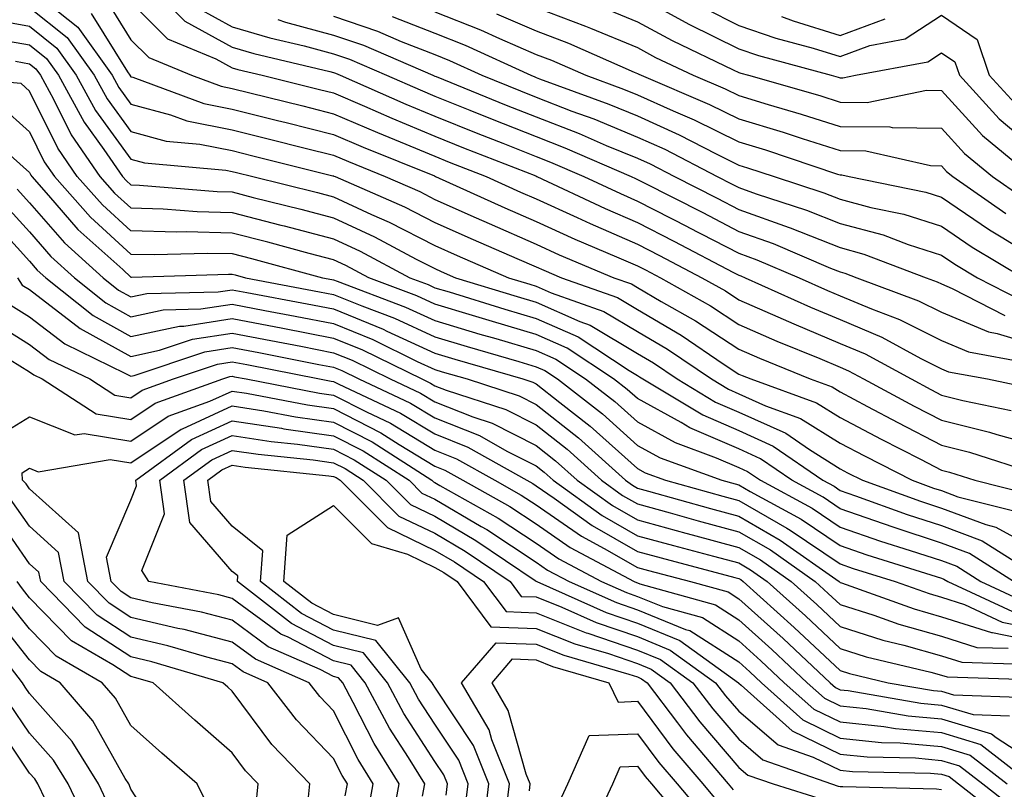
# Model space of a CAD drawing. Units: inches. Extents: x 981683 to 984323, y 7250378 to 7253018.
# Drawn here: x 983727 to 983824, y 7252731 to 7252807 of the extents above; entities that cross this region are included whole.
import ezdxf

# ---------------------------------------------------------------- set-up
doc = ezdxf.new("R2010")
doc.units = ezdxf.units.IN
doc.header["$MEASUREMENT"] = 0
doc.layers.add('Contour_98167250', color=7, linetype='Continuous', true_color=0x414ad1)

msp = doc.modelspace()

# ---------------------------------------------------------------- linework, layer by layer
at = {"layer": 'Contour_98167250'}
for points in [[(983738.704, 7252811.92, 3103), (983743.382, 7252807.252, 3103), (983748.05, 7252804.684, 3103), (983750.189, 7252804.059, 3103), (983757.679, 7252802.291, 3103), (983758.05, 7252802.193, 3103), (983758.255, 7252802.125, 3103), (983758.714, 7252801.92, 3103), (983765.198, 7252799.068, 3103), (983768.05, 7252797.887, 3103), (983772.298, 7252796.168, 3103), (983774.769, 7252795.201, 3103), (983778.05, 7252793.902, 3103), (983779.476, 7252793.346, 3103), (983782.767, 7252791.92, 3103), (983786.36, 7252790.231, 3103), (983788.05, 7252789.498, 3103), (983793.021, 7252786.949, 3103), (983793.06, 7252786.93, 3103), (983798.05, 7252784.332, 3103), (983799.827, 7252783.697, 3103), (983804.007, 7252781.92, 3103), (983806.8, 7252780.67, 3103), (983808.05, 7252780.133, 3103), (983811.136, 7252778.834, 3103), (983813.919, 7252777.789, 3103), (983818.05, 7252775.719, 3103), (983820.726, 7252774.596, 3103), (983826.429, 7252773.541, 3103)], [(983728.05, 7252810.475, 3099), (983732.796, 7252806.666, 3099), (983736.185, 7252801.92, 3099), (983736.849, 7252800.719, 3099), (983738.05, 7252799.059, 3099), (983741.946, 7252798.024, 3099), (983743.558, 7252797.428, 3099), (983748.05, 7252796.52, 3099), (983751.732, 7252795.602, 3099), (983755.247, 7252794.723, 3099), (983758.05, 7252794.029, 3099), (983759.525, 7252793.395, 3099), (983763.157, 7252791.92, 3099), (983766.556, 7252790.426, 3099), (983768.05, 7252789.664, 3099), (983772.122, 7252787.848, 3099), (983773.401, 7252787.272, 3099), (983778.05, 7252785.24, 3099), (983780.325, 7252784.195, 3099), (983785.726, 7252781.92, 3099), (983787.444, 7252781.315, 3099), (983788.05, 7252780.943, 3099), (983790.403, 7252779.567, 3099), (983793.792, 7252777.662, 3099), (983798.05, 7252774.86, 3099), (983800.091, 7252773.961, 3099), (983805.091, 7252771.92, 3099), (983807.269, 7252771.139, 3099), (983808.05, 7252770.641, 3099), (983810.755, 7252769.215, 3099), (983813.743, 7252767.613, 3099), (983818.05, 7252765.397, 3099), (983820.833, 7252764.703, 3099), (983827.376, 7252762.594, 3099)], [(983788.05, 7252809.752, 3112), (983792.835, 7252807.135, 3112), (983793.109, 7252806.979, 3112), (983798.05, 7252804.518, 3112), (983799.984, 7252803.854, 3112), (983807.171, 7252801.92, 3112), (983807.855, 7252801.725, 3112), (983808.05, 7252801.666, 3112), (983808.314, 7252801.656, 3112), (983809.583, 7252801.92, 3112), (983816.712, 7252803.258, 3112), (983818.05, 7252804.147, 3112), (983819.368, 7252803.238, 3112), (983819.818, 7252801.92, 3112), (983823.753, 7252797.623, 3112), (983828.05, 7252794, 3112)], [(983735.56, 7252809.43, 3101), (983738.05, 7252805.426, 3101), (983739.808, 7252803.678, 3101), (983744.017, 7252801.92, 3101), (983746.966, 7252800.836, 3101), (983748.05, 7252800.611, 3101), (983749.788, 7252800.182, 3101), (983755.013, 7252798.883, 3101), (983758.05, 7252798.121, 3101), (983762.386, 7252796.256, 3101), (983764.622, 7252795.348, 3101), (983768.05, 7252793.922, 3101), (983769.476, 7252793.346, 3101), (983773.118, 7252791.92, 3101), (983776.517, 7252790.387, 3101), (983778.05, 7252789.713, 3101), (983782.112, 7252787.858, 3101), (983783.392, 7252787.262, 3101), (983788.05, 7252785.231, 3101), (983790.237, 7252784.108, 3101), (983794.417, 7252781.92, 3101), (983796.751, 7252780.621, 3101), (983798.05, 7252779.752, 3101), (983801.898, 7252778.072, 3101), (983803.489, 7252777.36, 3101), (983808.05, 7252775.436, 3101), (983810.521, 7252774.391, 3101), (983815.052, 7252771.92, 3101), (983817.005, 7252770.875, 3101), (983818.05, 7252770.338, 3101), (983820.159, 7252769.811, 3101), (983824.944, 7252768.815, 3101)], [(983738.05, 7252809.137, 3102), (983741.653, 7252805.524, 3102), (983746.429, 7252803.541, 3102), (983748.05, 7252802.652, 3102), (983748.616, 7252802.486, 3102), (983751.019, 7252801.92, 3102), (983756.653, 7252800.524, 3102), (983758.05, 7252800.172, 3102), (983761.116, 7252798.854, 3102), (983763.802, 7252797.672, 3102), (983768.05, 7252795.904, 3102), (983770.892, 7252794.762, 3102), (983778.001, 7252791.969, 3102), (983778.118, 7252791.92, 3102), (983784.876, 7252788.746, 3102), (983788.05, 7252787.36, 3102), (983791.653, 7252785.524, 3102), (983797.523, 7252782.447, 3102), (983798.05, 7252782.174, 3102), (983798.235, 7252782.106, 3102), (983798.675, 7252781.92, 3102), (983805.14, 7252779.01, 3102), (983808.05, 7252777.789, 3102), (983812.171, 7252776.041, 3102), (983816.028, 7252773.942, 3102), (983818.05, 7252772.926, 3102), (983818.753, 7252772.623, 3102), (983822.581, 7252771.92, 3102), (983827.112, 7252770.983, 3102)], [(983728.05, 7252808.619, 3098), (983731.771, 7252805.641, 3098), (983734.427, 7252801.92, 3098), (983735.706, 7252799.576, 3098), (983738.05, 7252796.354, 3098), (983741.546, 7252795.416, 3098), (983744.847, 7252795.123, 3098), (983748.05, 7252794.479, 3098), (983750.091, 7252793.961, 3098), (983757.972, 7252791.998, 3098), (983758.05, 7252791.979, 3098), (983758.089, 7252791.959, 3098), (983758.196, 7252791.92, 3098), (983765.052, 7252788.922, 3098), (983768.05, 7252787.379, 3098), (983771.829, 7252785.699, 3098), (983776.136, 7252783.834, 3098), (983778.05, 7252782.994, 3098), (983778.792, 7252782.662, 3098), (983780.54, 7252781.92, 3098), (983786.087, 7252779.957, 3098), (983788.05, 7252778.776, 3098), (983792.376, 7252776.246, 3098), (983796.605, 7252773.365, 3098), (983798.05, 7252772.408, 3098), (983798.392, 7252772.262, 3098), (983799.222, 7252771.92, 3098), (983805.706, 7252769.576, 3098), (983808.05, 7252768.111, 3098), (983812.103, 7252765.973, 3098), (983815.97, 7252764, 3098), (983818.05, 7252762.926, 3098), (983818.86, 7252762.731, 3098), (983821.36, 7252761.92, 3098), (983826.693, 7252760.563, 3098)], [(983734.134, 7252808.004, 3100), (983737.718, 7252802.252, 3100), (983737.952, 7252801.92, 3100), (983738.05, 7252801.774, 3100), (983738.255, 7252801.715, 3100), (983745.257, 7252799.127, 3100), (983748.05, 7252798.57, 3100), (983752.513, 7252797.457, 3100), (983753.372, 7252797.242, 3100), (983758.05, 7252796.08, 3100), (983760.96, 7252794.83, 3100), (983768.001, 7252791.969, 3100), (983768.118, 7252791.92, 3100), (983774.954, 7252788.824, 3100), (983778.05, 7252787.477, 3100), (983781.859, 7252785.729, 3100), (983785.97, 7252784, 3100), (983788.05, 7252783.092, 3100), (983788.831, 7252782.701, 3100), (983790.316, 7252781.92, 3100), (983795.267, 7252779.137, 3100), (983798.05, 7252777.311, 3100), (983801.8, 7252775.67, 3100), (983806.038, 7252773.932, 3100), (983808.05, 7252773.082, 3100), (983808.87, 7252772.74, 3100), (983810.364, 7252771.92, 3100), (983815.374, 7252769.244, 3100), (983818.05, 7252767.867, 3100), (983822.806, 7252766.676, 3100), (983823.519, 7252766.451, 3100), (983828.05, 7252765.172, 3100)], [(983744.691, 7252808.561, 3104), (983748.05, 7252806.715, 3104), (983751.751, 7252805.621, 3104), (983755.15, 7252804.82, 3104), (983758.05, 7252804.039, 3104), (983759.632, 7252803.502, 3104), (983763.294, 7252801.92, 3104), (983766.595, 7252800.465, 3104), (983768.05, 7252799.86, 3104), (983771.497, 7252798.473, 3104), (983773.704, 7252797.574, 3104), (983778.05, 7252795.856, 3104), (983780.882, 7252794.752, 3104), (983787.415, 7252791.92, 3104), (983787.845, 7252791.715, 3104), (983788.05, 7252791.627, 3104), (983788.646, 7252791.324, 3104), (983794.485, 7252788.356, 3104), (983798.05, 7252786.5, 3104), (983801.429, 7252785.299, 3104), (983807.093, 7252782.877, 3104), (983808.05, 7252782.496, 3104), (983808.509, 7252782.379, 3104), (983809.71, 7252781.92, 3104), (983815.784, 7252779.654, 3104), (983818.05, 7252778.512, 3104), (983822.698, 7252776.568, 3104), (983823.558, 7252776.412, 3104), (983828.05, 7252775.065, 3104)], [(983758.05, 7252807.75, 3106), (983762.396, 7252806.266, 3106), (983764.71, 7252805.26, 3106), (983768.05, 7252803.961, 3106), (983769.505, 7252803.375, 3106), (983772.689, 7252801.92, 3106), (983776.497, 7252800.367, 3106), (983778.05, 7252799.762, 3106), (983781.585, 7252798.385, 3106), (983783.734, 7252797.604, 3106), (983788.05, 7252795.807, 3106), (983790.735, 7252794.606, 3106), (983795.921, 7252791.92, 3106), (983797.337, 7252791.207, 3106), (983798.05, 7252790.826, 3106), (983799.749, 7252790.221, 3106), (983804.739, 7252788.61, 3106), (983808.05, 7252787.291, 3106), (983812.288, 7252786.158, 3106), (983814.759, 7252785.211, 3106), (983818.05, 7252784.156, 3106), (983819.378, 7252783.248, 3106), (983821.595, 7252781.92, 3106), (983825.862, 7252779.733, 3106)], [(983763.851, 7252807.721, 3107), (983768.05, 7252806.08, 3107), (983771.028, 7252804.899, 3107), (983777.532, 7252801.92, 3107), (983777.903, 7252801.774, 3107), (983778.05, 7252801.705, 3107), (983778.392, 7252801.578, 3107), (983785.208, 7252799.078, 3107), (983788.05, 7252797.897, 3107), (983792.171, 7252796.041, 3107), (983795.814, 7252794.156, 3107), (983798.05, 7252793.053, 3107), (983798.919, 7252792.789, 3107), (983801.526, 7252791.92, 3107), (983806.448, 7252790.318, 3107), (983808.05, 7252789.693, 3107), (983811.097, 7252788.873, 3107), (983814.339, 7252788.209, 3107), (983818.05, 7252787.018, 3107), (983821.077, 7252784.947, 3107), (983826.136, 7252781.92, 3107)], [(983768.05, 7252808.199, 3108), (983772.542, 7252806.412, 3108), (983774.417, 7252805.553, 3108), (983778.05, 7252803.981, 3108), (983779.554, 7252803.424, 3108), (983782.952, 7252801.92, 3108), (983786.683, 7252800.553, 3108), (983788.05, 7252799.986, 3108), (983791.575, 7252798.395, 3108), (983793.646, 7252797.516, 3108), (983798.05, 7252795.338, 3108), (983800.677, 7252794.547, 3108), (983807.806, 7252792.164, 3108), (983808.05, 7252792.086, 3108), (983808.216, 7252792.086, 3108), (983808.939, 7252791.92, 3108), (983816.507, 7252790.377, 3108), (983818.05, 7252789.879, 3108), (983822.786, 7252786.656, 3108), (983824.114, 7252785.856, 3108), (983828.05, 7252783.424, 3108)], [(983774.124, 7252807.994, 3109), (983778.05, 7252806.295, 3109), (983781.234, 7252805.104, 3109), (983787.737, 7252802.233, 3109), (983788.05, 7252802.106, 3109), (983788.167, 7252802.037, 3109), (983788.421, 7252801.92, 3109), (983795.169, 7252799.039, 3109), (983798.05, 7252797.623, 3109), (983802.425, 7252796.295, 3109), (983804.3, 7252795.67, 3109), (983808.05, 7252794.479, 3109), (983810.589, 7252794.459, 3109), (983816.976, 7252792.994, 3109), (983818.05, 7252792.985, 3109), (983818.558, 7252792.428, 3109), (983819.173, 7252791.92, 3109), (983824.407, 7252788.277, 3109)], [(983778.05, 7252808.6, 3110), (983782.913, 7252806.783, 3110), (983783.401, 7252806.568, 3110), (983788.05, 7252804.654, 3110), (983789.818, 7252803.688, 3110), (983793.538, 7252801.92, 3110), (983796.702, 7252800.572, 3110), (983798.05, 7252799.908, 3110), (983800.941, 7252799.029, 3110), (983804.222, 7252798.092, 3110), (983808.05, 7252796.871, 3110), (983812.962, 7252796.832, 3110), (983813.196, 7252796.774, 3110), (983818.05, 7252796.705, 3110), (983820.325, 7252794.195, 3110), (983823.089, 7252791.92, 3110), (983826.009, 7252789.879, 3110)], [(983784.71, 7252808.58, 3111), (983788.05, 7252807.203, 3111), (983791.468, 7252805.338, 3111), (983797.503, 7252802.467, 3111), (983798.05, 7252802.193, 3111), (983798.255, 7252802.125, 3111), (983799.007, 7252801.92, 3111), (983806.038, 7252799.908, 3111), (983808.05, 7252799.264, 3111), (983810.726, 7252799.244, 3111), (983816.575, 7252800.445, 3111), (983818.05, 7252800.426, 3111), (983822.093, 7252795.963, 3111), (983826.995, 7252791.92, 3111)], [(983794.661, 7252808.531, 3113), (983798.05, 7252806.842, 3113), (983801.712, 7252805.582, 3113), (983805.374, 7252804.596, 3113), (983808.05, 7252803.776, 3113), (983810.98, 7252804.85, 3113), (983814.466, 7252805.504, 3113), (983818.05, 7252807.867, 3113), (983821.566, 7252805.436, 3113), (983822.776, 7252801.92, 3113), (983825.296, 7252799.166, 3113)], [(983802.249, 7252807.721, 3114), (983803.411, 7252807.281, 3114), (983808.05, 7252805.856, 3114), (983812.484, 7252807.486, 3114)], [(983723.685, 7252807.555, 3097), (983728.05, 7252806.764, 3097), (983730.735, 7252804.606, 3097), (983732.659, 7252801.92, 3097), (983734.564, 7252798.434, 3097), (983738.05, 7252793.639, 3097), (983739.407, 7252793.277, 3097), (983747.415, 7252792.555, 3097), (983748.05, 7252792.428, 3097), (983748.46, 7252792.33, 3097), (983750.091, 7252791.92, 3097), (983756.458, 7252790.328, 3097), (983758.05, 7252789.908, 3097), (983761.8, 7252788.17, 3097), (983763.538, 7252787.408, 3097), (983768.05, 7252785.104, 3097), (983770.247, 7252784.117, 3097), (983775.335, 7252781.92, 3097), (983777.415, 7252781.285, 3097), (983778.05, 7252781.09, 3097), (983779.525, 7252780.445, 3097), (983784.73, 7252778.6, 3097), (983788.05, 7252776.598, 3097), (983790.999, 7252774.869, 3097), (983795.345, 7252771.92, 3097), (983797.034, 7252770.904, 3097), (983798.05, 7252770.465, 3097), (983800.696, 7252769.274, 3097), (983804.153, 7252768.024, 3097), (983808.05, 7252765.582, 3097), (983810.452, 7252764.322, 3097), (983815.15, 7252761.92, 3097), (983817.278, 7252761.149, 3097), (983818.05, 7252760.895, 3097), (983819.681, 7252760.289, 3097), (983825.052, 7252758.922, 3097)], [(983752.552, 7252807.418, 3105), (983753.304, 7252807.174, 3105), (983758.05, 7252805.895, 3105), (983761.009, 7252804.879, 3105), (983767.864, 7252801.92, 3105), (983767.991, 7252801.861, 3105), (983768.05, 7252801.842, 3105), (983768.177, 7252801.793, 3105), (983775.101, 7252798.971, 3105), (983778.05, 7252797.809, 3105), (983782.288, 7252796.158, 3105), (983784.974, 7252794.996, 3105), (983788.05, 7252793.727, 3105), (983789.29, 7252793.16, 3105), (983791.702, 7252791.92, 3105), (983795.911, 7252789.781, 3105), (983798.05, 7252788.668, 3105), (983803.021, 7252786.891, 3105), (983803.128, 7252786.842, 3105), (983808.05, 7252784.899, 3105), (983810.394, 7252784.264, 3105), (983816.546, 7252781.92, 3105), (983817.64, 7252781.51, 3105), (983818.05, 7252781.305, 3105), (983819.105, 7252780.865, 3105), (983824.319, 7252778.19, 3105)], [(983724.407, 7252805.563, 3096), (983728.05, 7252804.908, 3096), (983729.71, 7252803.58, 3096), (983730.892, 7252801.92, 3096), (983733.421, 7252797.291, 3096), (983735.394, 7252794.576, 3096), (983737.23, 7252791.92, 3096), (983737.61, 7252791.481, 3096), (983738.05, 7252791.09, 3096), (983738.909, 7252791.061, 3096), (983746.556, 7252790.426, 3096), (983748.05, 7252790.397, 3096), (983750.11, 7252789.86, 3096), (983754.818, 7252788.688, 3096), (983758.05, 7252787.838, 3096), (983762.093, 7252785.963, 3096), (983766.214, 7252783.756, 3096), (983768.05, 7252782.818, 3096), (983768.675, 7252782.545, 3096), (983770.101, 7252781.92, 3096), (983776.185, 7252780.055, 3096), (983778.05, 7252779.498, 3096), (983782.376, 7252777.594, 3096), (983783.372, 7252777.242, 3096), (983788.05, 7252774.43, 3096), (983789.632, 7252773.502, 3096), (983791.956, 7252771.92, 3096), (983795.765, 7252769.635, 3096), (983798.05, 7252768.649, 3096), (983802.689, 7252766.559, 3096), (983805.013, 7252764.957, 3096), (983808.05, 7252763.053, 3096), (983808.792, 7252762.662, 3096), (983810.247, 7252761.92, 3096), (983815.98, 7252759.85, 3096), (983818.05, 7252759.176, 3096), (983822.435, 7252757.535, 3096), (983823.411, 7252757.281, 3096), (983828.05, 7252754.742, 3096)], [(983726.663, 7252803.307, 3095), (983728.05, 7252803.053, 3095), (983728.675, 7252802.545, 3095), (983729.124, 7252801.92, 3095), (983730.423, 7252799.547, 3095), (983732.151, 7252796.022, 3095), (983734.993, 7252791.92, 3095), (983736.419, 7252790.289, 3095), (983738.05, 7252788.815, 3095), (983741.243, 7252788.727, 3095), (983744.583, 7252788.453, 3095), (983748.05, 7252788.365, 3095), (983752.845, 7252787.125, 3095), (983753.177, 7252787.047, 3095), (983758.05, 7252785.768, 3095), (983760.677, 7252784.547, 3095), (983765.579, 7252781.92, 3095), (983767.376, 7252781.246, 3095), (983768.05, 7252780.934, 3095), (983769.456, 7252780.514, 3095), (983774.954, 7252778.824, 3095), (983778.05, 7252777.906, 3095), (983782.2, 7252776.07, 3095), (983787.22, 7252772.75, 3095), (983788.05, 7252772.252, 3095), (983788.255, 7252772.125, 3095), (983788.568, 7252771.92, 3095), (983794.495, 7252768.365, 3095), (983798.05, 7252766.822, 3095), (983801.429, 7252765.299, 3095), (983806.351, 7252761.92, 3095), (983807.454, 7252761.324, 3095), (983808.05, 7252760.914, 3095), (983809.583, 7252760.387, 3095), (983814.681, 7252758.551, 3095), (983818.05, 7252757.447, 3095), (983822.073, 7252755.943, 3095), (983827.435, 7252752.535, 3095)], [(983825.169, 7252751.92, 3094), (983820.814, 7252754.684, 3094), (983818.05, 7252755.719, 3094), (983813.382, 7252757.252, 3094), (983812.347, 7252757.623, 3094), (983808.05, 7252759.098, 3094), (983806.37, 7252760.24, 3094), (983803.275, 7252761.92, 3094), (983800.179, 7252764.049, 3094), (983798.05, 7252765.006, 3094), (983793.226, 7252767.096, 3094), (983792.357, 7252767.613, 3094), (983788.05, 7252769.977, 3094), (983787.025, 7252770.895, 3094), (983785.696, 7252771.92, 3094), (983781.097, 7252774.967, 3094), (983778.05, 7252776.315, 3094), (983773.734, 7252777.604, 3094), (983771.771, 7252778.199, 3094), (983768.05, 7252779.322, 3094), (983766.273, 7252780.143, 3094), (983761.526, 7252781.92, 3094), (983759.261, 7252783.131, 3094), (983758.05, 7252783.688, 3094), (983755.648, 7252784.322, 3094), (983751.556, 7252785.426, 3094), (983748.05, 7252786.334, 3094), (983743.528, 7252786.442, 3094), (983742.542, 7252786.412, 3094), (983738.05, 7252786.539, 3094), (983735.237, 7252789.108, 3094), (983732.747, 7252791.92, 3094), (983730.833, 7252794.703, 3094), (983728.05, 7252800.358, 3094), (983727.22, 7252801.09, 3094), (983718.089, 7252801.881, 3094)], [(983725.091, 7252798.961, 3093), (983728.05, 7252796.334, 3093), (983729.505, 7252793.375, 3093), (983730.511, 7252791.92, 3093), (983734.046, 7252787.916, 3093), (983738.05, 7252784.264, 3093), (983740.335, 7252784.205, 3093), (983745.609, 7252784.361, 3093), (983748.05, 7252784.303, 3093), (983749.944, 7252783.815, 3093), (983756.946, 7252781.92, 3093), (983757.874, 7252781.744, 3093), (983758.05, 7252781.715, 3093), (983758.401, 7252781.568, 3093), (983765.159, 7252779.029, 3093), (983768.05, 7252777.701, 3093), (983772.493, 7252776.363, 3093), (983774.066, 7252775.904, 3093), (983778.05, 7252774.723, 3093), (983779.993, 7252773.863, 3093), (983782.923, 7252771.92, 3093), (983785.814, 7252769.684, 3093), (983788.05, 7252767.672, 3093), (983791.771, 7252765.641, 3093), (983795.823, 7252764.147, 3093), (983798.05, 7252763.18, 3093), (983798.919, 7252762.789, 3093), (983800.189, 7252761.92, 3093), (983805.286, 7252759.156, 3093), (983808.05, 7252757.281, 3093), (983812.044, 7252755.914, 3093), (983814.974, 7252754.996, 3093), (983818.05, 7252753.99, 3093), (983819.554, 7252753.424, 3093), (983821.927, 7252751.92, 3093), (983826.107, 7252749.977, 3093)], [(983724.525, 7252795.445, 3092), (983728.05, 7252792.32, 3092), (983728.187, 7252792.057, 3092), (983728.275, 7252791.92, 3092), (983729.915, 7252790.055, 3092), (983732.825, 7252786.695, 3092), (983737.249, 7252782.721, 3092), (983738.05, 7252781.988, 3092), (983738.118, 7252781.988, 3092), (983747.689, 7252782.281, 3092), (983748.05, 7252782.272, 3092), (983748.333, 7252782.203, 3092), (983749.359, 7252781.92, 3092), (983756.673, 7252780.543, 3092), (983758.05, 7252780.27, 3092), (983760.833, 7252779.137, 3092), (983764.056, 7252777.926, 3092), (983768.05, 7252776.09, 3092), (983771.253, 7252775.123, 3092), (983776.331, 7252773.639, 3092), (983778.05, 7252773.131, 3092), (983778.89, 7252772.76, 3092), (983780.15, 7252771.92, 3092), (983784.603, 7252768.473, 3092), (983788.05, 7252765.367, 3092), (983790.276, 7252764.147, 3092), (983796.36, 7252761.92, 3092), (983797.679, 7252761.549, 3092), (983798.05, 7252761.451, 3092), (983799.163, 7252760.807, 3092), (983804.212, 7252758.082, 3092), (983808.05, 7252755.475, 3092), (983810.687, 7252754.557, 3092), (983817.542, 7252752.428, 3092), (983818.05, 7252752.262, 3092), (983818.294, 7252752.164, 3092), (983818.694, 7252751.92, 3092), (983825.071, 7252748.942, 3092)], [(983726.81, 7252790.68, 3091), (983728.05, 7252789.322, 3091), (983731.487, 7252785.358, 3091), (983735.306, 7252781.92, 3091), (983736.829, 7252780.699, 3091), (983738.05, 7252780.026, 3091), (983739.612, 7252780.358, 3091), (983746.653, 7252780.524, 3091), (983748.05, 7252780.738, 3091), (983749.505, 7252780.465, 3091), (983755.462, 7252779.332, 3091), (983758.05, 7252778.834, 3091), (983762.962, 7252776.832, 3091), (983763.323, 7252776.647, 3091), (983768.05, 7252774.469, 3091), (983770.013, 7252773.883, 3091), (983776.722, 7252771.92, 3091), (983777.728, 7252771.598, 3091), (983778.05, 7252771.432, 3091), (983780.374, 7252769.596, 3091), (983783.392, 7252767.262, 3091), (983788.05, 7252763.072, 3091), (983788.792, 7252762.662, 3091), (983790.823, 7252761.92, 3091), (983796.468, 7252760.338, 3091), (983798.05, 7252759.908, 3091), (983802.796, 7252757.174, 3091), (983803.128, 7252756.998, 3091), (983808.05, 7252753.658, 3091), (983809.339, 7252753.209, 3091), (983813.48, 7252751.92, 3091), (983816.849, 7252750.719, 3091), (983818.05, 7252750.377, 3091), (983820.316, 7252749.654, 3091), (983824.046, 7252747.916, 3091), (983828.05, 7252747.106, 3091)], [(983725.443, 7252789.313, 3090), (983728.05, 7252786.442, 3090), (983730.15, 7252784.02, 3090), (983732.484, 7252781.92, 3090), (983735.569, 7252779.44, 3090), (983738.05, 7252778.063, 3090), (983741.224, 7252778.746, 3090), (983744.964, 7252778.834, 3090), (983748.05, 7252779.313, 3090), (983751.273, 7252778.697, 3090), (983754.261, 7252778.131, 3090), (983758.05, 7252777.399, 3090), (983761.937, 7252775.807, 3090), (983766.312, 7252773.658, 3090), (983768.05, 7252772.858, 3090), (983768.773, 7252772.643, 3090), (983771.234, 7252771.92, 3090), (983776.38, 7252770.25, 3090), (983778.05, 7252769.41, 3090), (983782.239, 7252766.11, 3090), (983786.859, 7252761.92, 3090), (983787.552, 7252761.422, 3090), (983788.05, 7252761.139, 3090), (983789.124, 7252760.846, 3090), (983795.257, 7252759.127, 3090), (983798.05, 7252758.365, 3090), (983802.142, 7252756.012, 3090), (983807.943, 7252751.92, 3090), (983808.001, 7252751.871, 3090), (983808.05, 7252751.822, 3090), (983808.196, 7252751.774, 3090), (983815.345, 7252749.215, 3090), (983818.05, 7252748.443, 3090), (983823.001, 7252746.871, 3090), (983823.099, 7252746.871, 3090), (983828.05, 7252745.865, 3090)], [(983724.066, 7252787.936, 3089), (983728.05, 7252783.551, 3089), (983728.812, 7252782.682, 3089), (983729.651, 7252781.92, 3089), (983734.31, 7252778.18, 3089), (983738.05, 7252776.1, 3089), (983742.835, 7252777.135, 3089), (983743.275, 7252777.145, 3089), (983748.05, 7252777.887, 3089), (983753.04, 7252776.93, 3089), (983753.06, 7252776.93, 3089), (983758.05, 7252775.963, 3089), (983760.921, 7252774.791, 3089), (983766.751, 7252771.92, 3089), (983767.63, 7252771.5, 3089), (983768.05, 7252771.256, 3089), (983769.153, 7252770.817, 3089), (983775.042, 7252768.912, 3089), (983778.05, 7252767.389, 3089), (983781.107, 7252764.977, 3089), (983784.485, 7252761.92, 3089), (983786.556, 7252760.426, 3089), (983788.05, 7252759.576, 3089), (983791.282, 7252758.688, 3089), (983794.046, 7252757.916, 3089), (983798.05, 7252756.832, 3089), (983801.165, 7252755.035, 3089), (983805.579, 7252751.92, 3089), (983806.878, 7252750.748, 3089), (983808.05, 7252749.654, 3089), (983811.38, 7252748.59, 3089), (983813.841, 7252747.711, 3089), (983818.05, 7252746.52, 3089), (983821.536, 7252745.406, 3089), (983824.651, 7252745.318, 3089)], [(983726.849, 7252781.92, 3088), (983727.327, 7252781.197, 3088), (983728.05, 7252780.748, 3088), (983733.05, 7252776.92, 3088), (983738.05, 7252774.137, 3088), (983740.882, 7252774.752, 3088), (983744.124, 7252775.846, 3088), (983748.05, 7252776.461, 3088), (983751.859, 7252775.729, 3088), (983754.818, 7252775.152, 3088), (983758.05, 7252774.518, 3088), (983759.896, 7252773.766, 3088), (983763.655, 7252771.92, 3088), (983766.644, 7252770.514, 3088), (983768.05, 7252769.664, 3088), (983771.79, 7252768.18, 3088), (983773.694, 7252767.565, 3088), (983778.05, 7252765.367, 3088), (983779.974, 7252763.844, 3088), (983782.103, 7252761.92, 3088), (983785.569, 7252759.44, 3088), (983788.05, 7252758.014, 3088), (983792.825, 7252756.695, 3088), (983793.431, 7252756.539, 3088), (983798.05, 7252755.289, 3088), (983800.189, 7252754.059, 3088), (983803.216, 7252751.92, 3088), (983805.765, 7252749.635, 3088), (983808.05, 7252747.477, 3088), (983812.269, 7252746.139, 3088), (983814.329, 7252745.641, 3088), (983818.05, 7252744.586, 3088), (983820.071, 7252743.942, 3088), (983826.204, 7252743.766, 3088)], [(983725.657, 7252779.527, 3087), (983728.05, 7252778.043, 3087), (983731.517, 7252775.387, 3087), (983737.464, 7252772.506, 3087), (983738.05, 7252772.184, 3087), (983738.382, 7252772.252, 3087), (983745.355, 7252774.615, 3087), (983748.05, 7252775.035, 3087), (983750.667, 7252774.537, 3087), (983756.605, 7252773.365, 3087), (983758.05, 7252773.082, 3087), (983758.88, 7252772.75, 3087), (983760.56, 7252771.92, 3087), (983765.657, 7252769.527, 3087), (983768.05, 7252768.072, 3087), (983772.454, 7252766.324, 3087), (983775.169, 7252764.801, 3087), (983778.05, 7252763.346, 3087), (983778.851, 7252762.721, 3087), (983779.73, 7252761.92, 3087), (983784.573, 7252758.443, 3087), (983788.05, 7252756.442, 3087), (983791.605, 7252755.475, 3087), (983795.55, 7252754.42, 3087), (983798.05, 7252753.746, 3087), (983799.212, 7252753.082, 3087), (983800.853, 7252751.92, 3087), (983804.642, 7252748.512, 3087), (983808.05, 7252745.309, 3087), (983810.618, 7252744.488, 3087), (983817.015, 7252742.955, 3087), (983818.05, 7252742.662, 3087), (983818.616, 7252742.486, 3087), (983827.767, 7252742.203, 3087)], [(983723.997, 7252777.867, 3086), (983728.05, 7252775.338, 3086), (983729.984, 7252773.854, 3086), (983733.987, 7252771.92, 3086), (983736.458, 7252770.328, 3086), (983738.05, 7252770.055, 3086), (983739.163, 7252770.807, 3086), (983742.269, 7252771.92, 3086), (983746.585, 7252773.385, 3086), (983748.05, 7252773.619, 3086), (983749.476, 7252773.346, 3086), (983756.673, 7252771.92, 3086), (983757.825, 7252771.695, 3086), (983758.05, 7252771.666, 3086), (983758.568, 7252771.402, 3086), (983764.671, 7252768.541, 3086), (983768.05, 7252766.49, 3086), (983771.321, 7252765.192, 3086), (983777.122, 7252761.92, 3086), (983777.718, 7252761.588, 3086), (983778.05, 7252761.363, 3086), (983779.837, 7252760.133, 3086), (983783.577, 7252757.447, 3086), (983788.05, 7252754.879, 3086), (983790.374, 7252754.244, 3086), (983797.659, 7252752.311, 3086), (983798.05, 7252752.203, 3086), (983798.235, 7252752.106, 3086), (983798.489, 7252751.92, 3086), (983803.519, 7252747.389, 3086), (983808.05, 7252743.141, 3086), (983808.968, 7252742.838, 3086), (983812.806, 7252741.92, 3086), (983817.278, 7252741.149, 3086), (983818.05, 7252741.08, 3086), (983819.251, 7252740.719, 3086), (983826.575, 7252740.445, 3086)], [(983726.146, 7252773.824, 3085), (983728.05, 7252772.643, 3085), (983728.46, 7252772.33, 3085), (983729.3, 7252771.92, 3085), (983734.622, 7252768.492, 3085), (983738.05, 7252767.916, 3085), (983740.443, 7252769.527, 3085), (983747.132, 7252771.92, 3085), (983747.816, 7252772.154, 3085), (983748.05, 7252772.193, 3085), (983748.275, 7252772.145, 3085), (983749.417, 7252771.92, 3085), (983756.653, 7252770.524, 3085), (983758.05, 7252770.328, 3085), (983761.302, 7252768.668, 3085), (983763.685, 7252767.555, 3085), (983768.05, 7252764.899, 3085), (983770.179, 7252764.049, 3085), (983773.968, 7252761.92, 3085), (983776.575, 7252760.445, 3085), (983778.05, 7252759.488, 3085), (983782.523, 7252756.393, 3085), (983784.778, 7252755.192, 3085), (983788.05, 7252753.317, 3085), (983789.144, 7252753.014, 3085), (983793.275, 7252751.92, 3085), (983797.015, 7252750.885, 3085), (983798.05, 7252750.221, 3085), (983802.415, 7252746.285, 3085), (983807.054, 7252741.92, 3085), (983807.581, 7252741.451, 3085), (983808.05, 7252741.217, 3085), (983808.831, 7252741.139, 3085), (983816.028, 7252739.899, 3085), (983818.05, 7252739.713, 3085), (983821.194, 7252738.776, 3085), (983824.769, 7252738.639, 3085)], [(983724.163, 7252765.807, 3084), (983728.05, 7252768.19, 3084), (983732.532, 7252766.402, 3084), (983733.421, 7252766.549, 3084), (983738.05, 7252765.768, 3084), (983741.722, 7252768.248, 3084), (983745.853, 7252769.723, 3084), (983748.05, 7252770.729, 3084), (983749.456, 7252770.514, 3084), (983755.482, 7252769.352, 3084), (983758.05, 7252768.99, 3084), (983762.728, 7252766.598, 3084), (983764.515, 7252765.455, 3084), (983768.05, 7252763.307, 3084), (983769.046, 7252762.916, 3084), (983770.814, 7252761.92, 3084), (983775.443, 7252759.313, 3084), (983778.05, 7252757.604, 3084), (983781.409, 7252755.279, 3084), (983787.708, 7252751.92, 3084), (983787.943, 7252751.813, 3084), (983788.05, 7252751.774, 3084), (983788.294, 7252751.676, 3084), (983795.745, 7252749.615, 3084), (983798.05, 7252748.141, 3084), (983801.321, 7252745.192, 3084), (983804.798, 7252741.92, 3084), (983806.517, 7252740.387, 3084), (983808.05, 7252739.635, 3084), (983810.609, 7252739.361, 3084), (983814.778, 7252738.649, 3084), (983818.05, 7252738.346, 3084), (983823.001, 7252736.871, 3084), (983823.46, 7252736.51, 3084), (983828.05, 7252733.502, 3084)], [(983761.36, 7252728.61, 3083), (983761.966, 7252731.92, 3083), (983760.472, 7252734.342, 3083), (983758.05, 7252739.147, 3083), (983756.693, 7252740.563, 3083), (983755.648, 7252741.92, 3083), (983750.364, 7252744.235, 3083), (983748.05, 7252745.934, 3083), (983743.294, 7252747.164, 3083), (983742.689, 7252747.281, 3083), (983738.05, 7252748.365, 3083), (983735.892, 7252749.762, 3083), (983733.792, 7252751.92, 3083), (983732.864, 7252756.735, 3083), (983728.05, 7252761.061, 3083), (983727.698, 7252761.568, 3083), (983727.366, 7252761.92, 3083), (983727.318, 7252762.652, 3083), (983728.05, 7252763.102, 3083), (983728.89, 7252762.76, 3083), (983735.999, 7252763.971, 3083), (983738.05, 7252763.629, 3083), (983743.011, 7252766.959, 3083), (983743.138, 7252767.008, 3083), (983748.05, 7252769.264, 3083), (983751.185, 7252768.785, 3083), (983754.31, 7252768.18, 3083), (983758.05, 7252767.652, 3083), (983761.849, 7252765.719, 3083), (983767.767, 7252761.92, 3083), (983767.903, 7252761.774, 3083), (983768.05, 7252761.705, 3083), (983768.558, 7252761.412, 3083), (983774.31, 7252758.18, 3083), (983778.05, 7252755.719, 3083), (983780.296, 7252754.166, 3083), (983784.505, 7252751.92, 3083), (983786.956, 7252750.826, 3083), (983788.05, 7252750.445, 3083), (983790.53, 7252749.44, 3083), (983794.476, 7252748.346, 3083), (983798.05, 7252746.061, 3083), (983800.228, 7252744.098, 3083), (983802.542, 7252741.92, 3083), (983805.443, 7252739.313, 3083), (983808.05, 7252738.043, 3083), (983812.376, 7252737.594, 3083), (983813.519, 7252737.389, 3083), (983818.05, 7252736.988, 3083), (983821.946, 7252735.817, 3083), (983826.927, 7252731.92, 3083)], [(983763.734, 7252727.604, 3082), (983764.515, 7252731.92, 3082), (983762.044, 7252735.914, 3082), (983760.003, 7252739.967, 3082), (983758.958, 7252741.92, 3082), (983758.548, 7252742.418, 3082), (983758.05, 7252742.545, 3082), (983756.741, 7252743.229, 3082), (983751.605, 7252745.475, 3082), (983748.05, 7252748.092, 3082), (983745.003, 7252748.873, 3082), (983740.159, 7252749.811, 3082), (983738.05, 7252750.299, 3082), (983737.073, 7252750.943, 3082), (983736.116, 7252751.92, 3082), (983735.648, 7252754.322, 3082), (983738.05, 7252759.947, 3082), (983738.616, 7252761.354, 3082), (983738.538, 7252761.92, 3082), (983744.017, 7252765.953, 3082), (983748.05, 7252767.799, 3082), (983752.923, 7252767.047, 3082), (983753.138, 7252767.008, 3082), (983758.05, 7252766.315, 3082), (983760.96, 7252764.83, 3082), (983765.501, 7252761.92, 3082), (983766.771, 7252760.641, 3082), (983768.05, 7252760.035, 3082), (983772.61, 7252757.36, 3082), (983773.177, 7252757.047, 3082), (983778.05, 7252753.834, 3082), (983779.183, 7252753.053, 3082), (983781.302, 7252751.92, 3082), (983785.97, 7252749.84, 3082), (983788.05, 7252749.127, 3082), (983792.776, 7252747.193, 3082), (983793.206, 7252747.076, 3082), (983798.05, 7252743.981, 3082), (983799.134, 7252743.004, 3082), (983800.276, 7252741.92, 3082), (983804.378, 7252738.248, 3082), (983808.05, 7252736.451, 3082), (983812.151, 7252736.022, 3082), (983813.987, 7252735.983, 3082), (983818.05, 7252735.621, 3082), (983820.901, 7252734.772, 3082), (983824.534, 7252731.92, 3082)], [(983766.839, 7252730.709, 3081), (983767.054, 7252731.92, 3081), (983765.443, 7252734.527, 3081), (983763.568, 7252737.438, 3081), (983761.165, 7252741.92, 3081), (983759.778, 7252743.649, 3081), (983758.05, 7252744.068, 3081), (983753.558, 7252746.412, 3081), (983752.855, 7252746.725, 3081), (983748.05, 7252750.24, 3081), (983746.722, 7252750.592, 3081), (983739.818, 7252751.92, 3081), (983739.134, 7252753.004, 3081), (983741.38, 7252758.59, 3081), (983740.901, 7252761.92, 3081), (983745.023, 7252764.947, 3081), (983748.05, 7252766.334, 3081), (983751.878, 7252765.748, 3081), (983754.485, 7252765.485, 3081), (983758.05, 7252764.977, 3081), (983760.071, 7252763.942, 3081), (983763.235, 7252761.92, 3081), (983765.638, 7252759.508, 3081), (983768.05, 7252758.356, 3081), (983772.103, 7252755.973, 3081), (983777.952, 7252752.018, 3081), (983778.05, 7252751.949, 3081), (983778.109, 7252751.92, 3081), (983784.974, 7252748.844, 3081), (983788.05, 7252747.799, 3081), (983792.22, 7252746.09, 3081), (983798.021, 7252741.92, 3081), (983798.03, 7252741.901, 3081), (983798.05, 7252741.881, 3081), (983798.294, 7252741.676, 3081), (983803.314, 7252737.184, 3081), (983808.05, 7252734.86, 3081), (983810.716, 7252734.586, 3081), (983815.482, 7252734.488, 3081), (983818.05, 7252734.254, 3081), (983819.847, 7252733.717, 3081), (983822.142, 7252731.92, 3081), (983825.462, 7252729.332, 3081)], [(983769.163, 7252730.807, 3080), (983769.3, 7252731.92, 3080), (983768.939, 7252732.809, 3080), (983768.05, 7252734.156, 3080), (983765.003, 7252738.873, 3080), (983763.372, 7252741.92, 3080), (983760.999, 7252744.869, 3080), (983758.05, 7252745.602, 3080), (983753.89, 7252747.76, 3080), (983748.558, 7252751.92, 3080), (983748.597, 7252752.467, 3080), (983748.05, 7252752.906, 3080), (983743.87, 7252757.74, 3080), (983743.275, 7252761.92, 3080), (983746.028, 7252763.942, 3080), (983748.05, 7252764.869, 3080), (983750.609, 7252764.479, 3080), (983756.048, 7252763.922, 3080), (983758.05, 7252763.639, 3080), (983759.193, 7252763.063, 3080), (983760.97, 7252761.92, 3080), (983764.505, 7252758.375, 3080), (983768.05, 7252756.676, 3080), (983771.048, 7252754.918, 3080), (983775.472, 7252751.92, 3080), (983776.575, 7252750.445, 3080), (983778.05, 7252750.397, 3080), (983780.599, 7252749.371, 3080), (983783.987, 7252747.858, 3080), (983788.05, 7252746.471, 3080), (983791.282, 7252745.152, 3080), (983795.765, 7252741.92, 3080), (983796.751, 7252740.621, 3080), (983798.05, 7252739.108, 3080), (983801.927, 7252735.797, 3080), (983805.394, 7252734.576, 3080), (983808.05, 7252733.277, 3080), (983809.271, 7252733.141, 3080), (983816.985, 7252732.985, 3080), (983818.05, 7252732.897, 3080), (983818.802, 7252732.672, 3080), (983819.749, 7252731.92, 3080), (983824.407, 7252728.277, 3080)], [(983770.989, 7252728.981, 3079), (983771.341, 7252731.92, 3079), (983770.403, 7252734.274, 3079), (983768.05, 7252737.818, 3079), (983766.439, 7252740.309, 3079), (983765.569, 7252741.92, 3079), (983762.23, 7252746.1, 3079), (983758.05, 7252747.125, 3079), (983754.896, 7252748.766, 3079), (983750.853, 7252751.92, 3079), (983751.068, 7252754.938, 3079), (983748.05, 7252757.379, 3079), (983745.941, 7252759.811, 3079), (983745.638, 7252761.92, 3079), (983747.034, 7252762.936, 3079), (983748.05, 7252763.404, 3079), (983749.339, 7252763.209, 3079), (983757.601, 7252762.369, 3079), (983758.05, 7252762.301, 3079), (983758.304, 7252762.174, 3079), (983758.704, 7252761.92, 3079), (983763.372, 7252757.242, 3079), (983768.05, 7252754.996, 3079), (983769.993, 7252753.863, 3079), (983772.855, 7252751.92, 3079), (983775.081, 7252748.951, 3079), (983778.05, 7252748.834, 3079), (983782.991, 7252746.861, 3079), (983783.157, 7252746.813, 3079), (983788.05, 7252745.143, 3079), (983790.335, 7252744.205, 3079), (983793.519, 7252741.92, 3079), (983795.472, 7252739.342, 3079), (983798.05, 7252736.334, 3079), (983800.423, 7252734.293, 3079), (983807.191, 7252731.92, 3079), (983807.845, 7252731.715, 3079), (983808.05, 7252731.686, 3079), (983808.314, 7252731.656, 3079), (983817.571, 7252731.442, 3079), (983818.05, 7252731.373, 3079)], [(983759.212, 7252730.758, 3084), (983759.417, 7252731.92, 3084), (983758.89, 7252732.76, 3084), (983758.05, 7252734.44, 3084), (983754.388, 7252738.258, 3084), (983751.575, 7252741.92, 3084), (983749.124, 7252742.994, 3084), (983748.05, 7252743.785, 3084), (983745.54, 7252744.43, 3084), (983741.702, 7252745.572, 3084), (983738.05, 7252746.422, 3084), (983734.72, 7252748.59, 3084), (983731.468, 7252751.92, 3084), (983730.911, 7252754.781, 3084), (983728.05, 7252757.369, 3084), (983726.175, 7252760.045, 3084)], [(983772.806, 7252727.164, 3078), (983773.382, 7252731.92, 3078), (983771.859, 7252735.729, 3078), (983768.05, 7252741.471, 3078), (983767.874, 7252741.744, 3078), (983767.776, 7252741.92, 3078), (983766.702, 7252743.268, 3078), (983764.466, 7252748.336, 3078), (983762.386, 7252747.584, 3078), (983758.05, 7252748.649, 3078), (983755.901, 7252749.772, 3078), (983753.148, 7252751.92, 3078), (983753.47, 7252756.5, 3078), (983758.05, 7252759.42, 3078), (983761.8, 7252755.67, 3078), (983765.364, 7252754.606, 3078), (983768.05, 7252753.317, 3078), (983768.929, 7252752.799, 3078), (983770.237, 7252751.92, 3078), (983773.587, 7252747.457, 3078), (983778.05, 7252747.281, 3078), (983781.878, 7252745.748, 3078), (983785.179, 7252744.791, 3078), (983788.05, 7252743.815, 3078), (983789.398, 7252743.268, 3078), (983791.263, 7252741.92, 3078), (983794.193, 7252738.063, 3078), (983798.05, 7252733.551, 3078), (983798.929, 7252732.799, 3078), (983801.439, 7252731.92, 3078), (983806.478, 7252730.348, 3078)], [(983755.443, 7252729.313, 3085), (983755.696, 7252731.92, 3085), (983751.956, 7252735.826, 3085), (983748.05, 7252741.1, 3085), (983747.61, 7252741.481, 3085), (983747.122, 7252741.92, 3085), (983740.13, 7252744, 3085), (983738.05, 7252744.479, 3085), (983733.548, 7252747.418, 3085), (983729.144, 7252751.92, 3085), (983728.968, 7252752.838, 3085), (983728.05, 7252753.668, 3085), (983724.651, 7252758.522, 3085)], [(983750.394, 7252729.576, 3086), (983750.618, 7252731.92, 3086), (983749.359, 7252733.229, 3086), (983748.05, 7252735.006, 3086), (983744.368, 7252738.238, 3086), (983740.237, 7252741.92, 3086), (983738.548, 7252742.418, 3086), (983738.05, 7252742.535, 3086), (983736.273, 7252743.697, 3086), (983732.181, 7252746.051, 3086), (983728.05, 7252750.299, 3086), (983727.337, 7252751.207, 3086), (983726.829, 7252751.92, 3086)], [(983745.726, 7252729.596, 3087), (983744.583, 7252731.92, 3087), (983741.097, 7252734.967, 3087), (983738.05, 7252737.692, 3087), (983736.526, 7252740.397, 3087), (983735.228, 7252741.92, 3087), (983730.667, 7252744.537, 3087), (983728.05, 7252747.233, 3087), (983725.98, 7252749.85, 3087)], [(983741.79, 7252725.66, 3088), (983738.05, 7252731.402, 3088), (983737.903, 7252731.774, 3088), (983737.835, 7252731.92, 3088), (983737.493, 7252732.477, 3088), (983734.3, 7252738.17, 3088), (983731.077, 7252741.92, 3088), (983729.153, 7252743.024, 3088), (983728.05, 7252744.166, 3088), (983724.632, 7252748.502, 3088)], [(983775.062, 7252728.932, 3077), (983775.423, 7252731.92, 3077), (983773.685, 7252736.285, 3077), (983773.401, 7252737.272, 3077), (983770.687, 7252741.92, 3077), (983774.095, 7252745.875, 3077), (983778.05, 7252745.729, 3077), (983780.775, 7252744.645, 3077), (983787.191, 7252742.779, 3077), (983788.05, 7252742.486, 3077), (983788.45, 7252742.32, 3077), (983789.007, 7252741.92, 3077), (983792.015, 7252737.955, 3077), (983792.894, 7252736.764, 3077), (983797.015, 7252731.92, 3077), (983797.484, 7252731.354, 3077)], [(983735.882, 7252729.752, 3089), (983734.847, 7252731.92, 3089), (983732.239, 7252736.11, 3089), (983728.05, 7252740.865, 3089), (983727.62, 7252741.49, 3089), (983727.366, 7252741.92, 3089), (983724.954, 7252745.016, 3089)], [(983777.376, 7252731.246, 3076), (983777.464, 7252731.92, 3076), (983777.073, 7252732.897, 3076), (983775.296, 7252739.166, 3076), (983773.694, 7252741.92, 3076), (983775.706, 7252744.264, 3076), (983778.05, 7252744.176, 3076), (983779.661, 7252743.531, 3076), (983785.208, 7252741.92, 3076), (983786.136, 7252740.006, 3076), (983788.05, 7252740.084, 3076), (983791.536, 7252735.406, 3076), (983794.495, 7252731.92, 3076), (983796.116, 7252729.986, 3076)], [(983733.86, 7252727.731, 3090), (983731.859, 7252731.92, 3090), (983730.403, 7252734.274, 3090), (983728.05, 7252736.93, 3090), (983726.038, 7252739.908, 3090)], [(983729.612, 7252730.358, 3091), (983728.87, 7252731.92, 3091), (983728.558, 7252732.428, 3091), (983728.05, 7252732.994, 3091), (983724.446, 7252738.317, 3091)], [(983780.189, 7252729.781, 3075), (983781.185, 7252731.92, 3075), (983783.265, 7252736.705, 3075), (983788.05, 7252736.881, 3075), (983790.169, 7252734.039, 3075), (983791.966, 7252731.92, 3075), (983794.749, 7252728.619, 3075)], [(983783.48, 7252727.35, 3074), (983785.609, 7252731.92, 3074), (983786.351, 7252733.619, 3074), (983788.05, 7252733.688, 3074), (983788.802, 7252732.672, 3074), (983789.446, 7252731.92, 3074), (983793.372, 7252727.242, 3074)]]:
    msp.add_polyline3d(points, dxfattribs=at)

doc.saveas('drawing.dxf')
